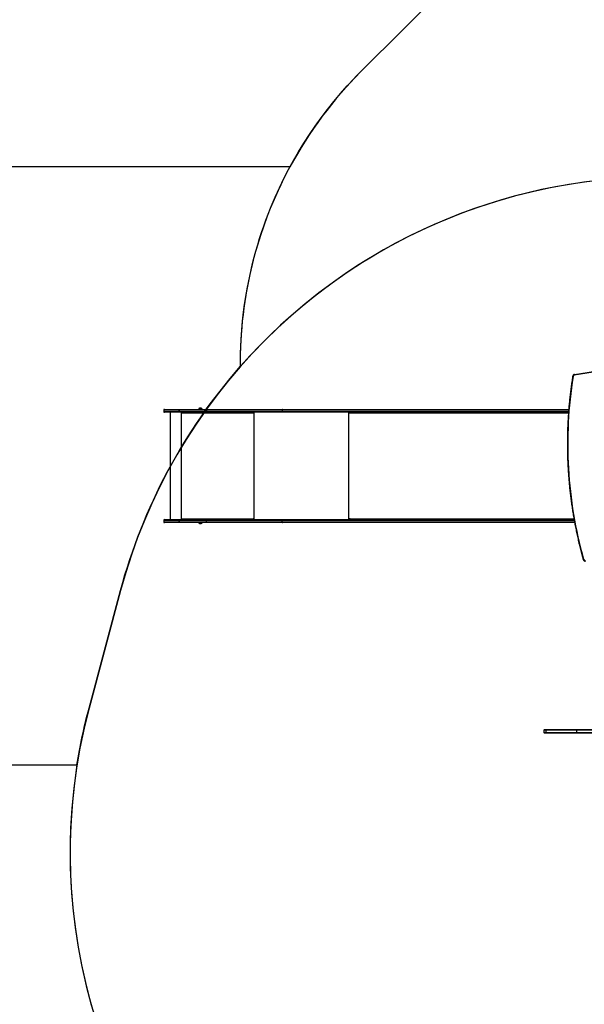
# Model space of a CAD drawing. Units: millimetres. Extents: x 6446 to 9997, y 2009 to 3089.
# Drawn here: x 7242 to 7475, y 2223 to 2629 of the extents above; entities that cross this region are included whole.
import ezdxf

# ---------------------------------------------------------------- set-up
doc = ezdxf.new("R2010")
doc.units = ezdxf.units.MM
doc.header["$LTSCALE"] = 200
doc.header["$PDSIZE"] = -1
doc.layers.add('VP-DIM', color=7, linetype='Continuous')
doc.layers.add('VP-HIC', color=6, linetype='Continuous')
doc.layers.add('VP-EQ', color=7, linetype='Continuous', true_color=0x8a3492, plot=False)
doc.dimstyles.new('ISO-25', dxfattribs={"dimtxt": 2.5, "dimasz": 2.5, "dimexe": 1.25, "dimexo": 0.625, "dimtad": 1, "dimtxsty": 'Standard', "dimcen": 2.5, "dimadec": 0, "dimazin": 0, "dimtfac": 1, "dimtmove": 0, "dimatfit": 3, "dimfxl": 1, "dimarcsym": 0})

# ---------------------------------------------------------------- blocks, each defined once
blk = doc.blocks.new('1730_1')
at = {"color": 7, "linetype": 'Continuous', "lineweight": 25}
for p, q in [((14618.29, 3729.18), (14618.06, 3729.18)), ((14618.76, 3729.18), (14618.29, 3729.18)), ((14603.29, 3728.44), (14603.29, 3727.84)), ((14603.59, 3728.74), (14609.7, 3728.74)), ((14609.7, 3727.54), (14603.59, 3727.54)), ((14605.87, 3727.54), (14605.87, 3683.24)), ((14609.66, 3728.44), (14609.67, 3728.44)), ((14609.66, 3727.84), (14609.66, 3728.44)), ((14609.66, 3727.84), (14609.67, 3727.84)), ((14620.89, 3728.44), (14609.67, 3728.44)), ((14609.67, 3728.44), (14609.67, 3727.84)), ((14609.67, 3727.84), (14620.89, 3727.84)), ((14609.7, 3728.74), (14620.93, 3728.74)), ((14609.7, 3728.74), (14609.7, 3728.74)), ((14620.93, 3727.54), (14609.7, 3727.54)), ((14609.7, 3727.54), (14609.7, 3727.54)), ((14610.43, 3727.54), (14610.43, 3683.24)), ((14610.53, 3727.54), (14610.53, 3727.04)), ((14610.56, 3727.04), (14610.53, 3727.04)), ((14610.56, 3727.04), (14610.56, 3727.54)), ((14610.63, 3727.04), (14610.63, 3727.14)), ((14640.33, 3727.14), (14610.63, 3727.14)), ((14617.71, 3728.79), (14617.71, 3728.74)), ((14618.17, 3728.79), (14617.71, 3728.79)), ((14619.11, 3728.79), (14618.17, 3728.79)), ((14619.11, 3728.74), (14619.11, 3728.79)), ((14652.15, 3728.44), (14620.89, 3728.44)), ((14620.89, 3728.44), (14620.89, 3727.84)), ((14620.89, 3727.84), (14652.15, 3727.84)), ((14620.93, 3728.74), (14652.34, 3728.74)), ((14652.34, 3727.54), (14620.93, 3727.54)), ((14640.33, 3727.14), (14640.33, 3727.04)), ((14640.36, 3727.14), (14640.33, 3727.14)), ((14640.36, 3727.04), (14640.33, 3727.04)), ((14640.36, 3727.04), (14640.36, 3727.14)), ((14640.38, 3727.34), (14640.38, 3727.54)), ((14640.38, 3727.34), (14640.43, 3727.34)), ((14640.43, 3727.04), (14640.43, 3727.54)), ((14652.15, 3728.44), (14652.15, 3727.84)), ((14652.34, 3728.74), (14770.43, 3728.74)), ((14770.34, 3727.54), (14652.34, 3727.54)), ((14679.91, 3727.54), (14679.91, 3727.04)), ((14679.99, 3727.04), (14679.99, 3727.14)), ((14680.04, 3727.39), (14680.04, 3727.54)), ((14603.29, 3682.94), (14603.29, 3682.34)), ((14603.59, 3683.24), (14609.7, 3683.24)), ((14609.7, 3682.04), (14603.59, 3682.04)), ((14609.66, 3682.34), (14609.66, 3682.94)), ((14609.67, 3682.94), (14609.66, 3682.94)), ((14609.67, 3682.34), (14609.66, 3682.34)), ((14620.89, 3682.94), (14609.67, 3682.94)), ((14609.67, 3682.94), (14609.67, 3682.34)), ((14609.67, 3682.34), (14620.89, 3682.34)), ((14609.7, 3683.24), (14620.93, 3683.24)), ((14609.7, 3683.24), (14609.7, 3683.24)), ((14620.93, 3682.04), (14609.7, 3682.04)), ((14609.7, 3682.04), (14609.7, 3682.04)), ((14610.53, 3683.74), (14610.53, 3683.24)), ((14610.56, 3683.74), (14610.53, 3683.74)), ((14610.56, 3683.24), (14610.56, 3683.74)), ((14610.63, 3683.64), (14610.63, 3683.74)), ((14610.63, 3683.64), (14640.33, 3683.64)), ((14617.71, 3682.04), (14617.71, 3681.99)), ((14617.71, 3681.99), (14617.91, 3681.99)), ((14617.91, 3681.99), (14619.11, 3681.99)), ((14618.06, 3681.6), (14618.16, 3681.6)), ((14618.16, 3681.6), (14618.76, 3681.6)), ((14619.11, 3681.99), (14619.11, 3682.04)), ((14652.15, 3682.94), (14620.89, 3682.94)), ((14620.89, 3682.34), (14620.89, 3682.94)), ((14620.89, 3682.34), (14652.15, 3682.34)), ((14620.93, 3683.24), (14652.34, 3683.24)), ((14652.34, 3682.04), (14620.93, 3682.04)), ((14640.33, 3683.74), (14640.33, 3683.64)), ((14640.36, 3683.74), (14640.33, 3683.74)), ((14640.36, 3683.64), (14640.33, 3683.64)), ((14640.36, 3683.64), (14640.36, 3683.74)), ((14640.38, 3683.44), (14640.38, 3683.24)), ((14640.38, 3683.44), (14640.43, 3683.44)), ((14640.43, 3683.24), (14640.43, 3683.74)), ((14652.15, 3682.34), (14652.15, 3682.94)), ((14652.34, 3683.24), (14772.64, 3683.24)), ((14772.86, 3682.04), (14652.34, 3682.04)), ((14679.91, 3683.74), (14679.91, 3683.24)), ((14679.99, 3683.64), (14679.99, 3683.74)), ((14680.04, 3683.24), (14680.04, 3683.4)), ((14760.19, 3596.34), (14760.19, 3595.44)), ((14760.49, 3596.64), (14761.41, 3596.64)), ((14761.41, 3595.14), (14760.49, 3595.14)), ((14773.8, 3596.34), (14761.17, 3596.34)), ((14761.17, 3595.44), (14761.17, 3596.34)), ((14761.17, 3595.44), (14773.8, 3595.44)), ((14761.41, 3596.64), (14773.92, 3596.64)), ((14773.92, 3595.14), (14761.41, 3595.14)), ((14804.43, 3596.34), (14773.8, 3596.34)), ((14773.8, 3595.44), (14773.8, 3596.34)), ((14773.8, 3595.44), (14804.43, 3595.44)), ((14773.92, 3596.64), (14804.39, 3596.64)), ((14804.39, 3595.14), (14773.92, 3595.14))]:
    blk.add_line(p, q, dxfattribs=at)
at = {"color": 8, "linetype": 'Continuous', "lineweight": 25}
for p, q in [((14609.66, 3728.44), (14603.29, 3728.44)), ((14603.29, 3727.84), (14609.66, 3727.84)), ((14640.53, 3727.54), (14640.53, 3683.24)), ((14770.41, 3728.44), (14652.15, 3728.44)), ((14652.15, 3727.84), (14770.36, 3727.84)), ((14679.6, 3727.54), (14679.6, 3683.24)), ((14679.99, 3727.04), (14679.91, 3727.04)), ((14770.31, 3727.14), (14679.99, 3727.14)), ((14609.66, 3682.94), (14603.29, 3682.94)), ((14603.29, 3682.34), (14609.66, 3682.34)), ((14772.7, 3682.94), (14652.15, 3682.94)), ((14652.15, 3682.34), (14772.81, 3682.34)), ((14679.99, 3683.74), (14679.91, 3683.74)), ((14679.99, 3683.64), (14772.57, 3683.64)), ((14761.17, 3596.34), (14760.19, 3596.34)), ((14760.19, 3595.44), (14761.17, 3595.44))]:
    blk.add_line(p, q, dxfattribs=at)
at = {"color": 8, "linetype": 'Continuous', "lineweight": 25, "flags": 128}
blk.add_lwpolyline([(14800.47, 3745.55), (14798.6, 3745.5), (14796, 3745.4), (14793.41, 3745.26), (14790.81, 3745.09), (14788.22, 3744.88), (14785.63, 3744.64), (14783.05, 3744.36), (14780.46, 3744.04), (14777.88, 3743.7), (14775.31, 3743.31), (14772.73, 3742.89)], dxfattribs=at)
at = {"color": 7, "linetype": 'Continuous', "lineweight": 25, "flags": 128}
for points in [[(14772.83, 3743.19), (14775.41, 3743.61), (14777.99, 3743.99), (14780.57, 3744.34), (14783.16, 3744.66), (14785.75, 3744.94), (14788.34, 3745.18), (14790.93, 3745.39), (14793.53, 3745.56), (14796.13, 3745.7), (14798.73, 3745.8), (14800.72, 3745.85)], [(14772.22, 3742.32), (14771.86, 3739.97), (14771.53, 3737.62), (14771.24, 3735.26), (14770.98, 3732.89), (14770.75, 3730.52), (14770.55, 3728.15), (14770.38, 3725.77), (14770.25, 3723.39), (14770.14, 3721.01), (14770.07, 3718.63), (14770.03, 3716.24), (14770.03, 3713.86), (14770.05, 3711.47), (14770.11, 3709.09), (14770.2, 3706.71), (14770.32, 3704.33), (14770.47, 3701.95), (14770.66, 3699.57), (14770.87, 3697.2), (14771.12, 3694.83), (14771.4, 3692.47), (14771.71, 3690.11), (14772.06, 3687.76), (14772.43, 3685.41), (14772.84, 3683.07), (14773.28, 3680.74), (14773.74, 3678.42), (14774.24, 3676.1), (14774.78, 3673.79), (14775.34, 3671.49), (14775.93, 3669.2), (14776.55, 3666.92)], [(14772.83, 3743.19), (14772.81, 3743.18), (14772.78, 3743.17), (14772.76, 3743.14), (14772.75, 3743.1), (14772.74, 3743.06), (14772.73, 3743.01), (14772.73, 3742.95), (14772.73, 3742.89)], [(14652.34, 3728.74), (14652.3, 3728.74), (14652.26, 3728.72), (14652.23, 3728.69), (14652.2, 3728.66), (14652.18, 3728.61), (14652.16, 3728.56), (14652.15, 3728.5), (14652.15, 3728.44)], [(14652.34, 3727.54), (14652.3, 3727.55), (14652.26, 3727.57), (14652.23, 3727.6), (14652.2, 3727.63), (14652.18, 3727.68), (14652.16, 3727.73), (14652.15, 3727.79), (14652.15, 3727.84)], [(14679.91, 3727.04), (14679.91, 3727.03), (14679.92, 3727.01), (14679.93, 3727), (14679.95, 3726.99), (14679.96, 3727), (14679.97, 3727.01), (14679.98, 3727.03), (14679.99, 3727.04)], [(14679.99, 3727.14), (14679.99, 3727.22), (14680, 3727.3), (14680.03, 3727.37), (14680.06, 3727.43), (14680.1, 3727.48), (14680.14, 3727.51), (14680.19, 3727.54), (14680.24, 3727.54)], [(14652.15, 3682.94), (14652.15, 3683), (14652.16, 3683.06), (14652.18, 3683.11), (14652.2, 3683.16), (14652.23, 3683.19), (14652.26, 3683.22), (14652.3, 3683.24), (14652.34, 3683.24)], [(14652.15, 3682.34), (14652.15, 3682.29), (14652.16, 3682.23), (14652.18, 3682.18), (14652.2, 3682.13), (14652.23, 3682.1), (14652.26, 3682.07), (14652.3, 3682.05), (14652.34, 3682.04)], [(14679.99, 3683.74), (14679.98, 3683.76), (14679.97, 3683.78), (14679.96, 3683.79), (14679.95, 3683.79), (14679.93, 3683.79), (14679.92, 3683.78), (14679.91, 3683.76), (14679.91, 3683.74)], [(14680.24, 3683.24), (14680.19, 3683.25), (14680.14, 3683.28), (14680.1, 3683.31), (14680.06, 3683.36), (14680.03, 3683.42), (14680, 3683.49), (14679.99, 3683.57), (14679.99, 3683.64)], [(14773.8, 3596.34), (14773.8, 3596.4), (14773.81, 3596.46), (14773.82, 3596.51), (14773.83, 3596.56), (14773.85, 3596.59), (14773.87, 3596.62), (14773.9, 3596.64), (14773.92, 3596.64)], [(14773.92, 3595.14), (14773.9, 3595.15), (14773.87, 3595.17), (14773.85, 3595.2), (14773.83, 3595.23), (14773.82, 3595.28), (14773.81, 3595.33), (14773.8, 3595.39), (14773.8, 3595.44)]]:
    blk.add_lwpolyline(points, dxfattribs=at)
at = {"color": 8, "linetype": 'Continuous', "lineweight": 25}
for centre, radius, start, end in [((14772.25, 3742.72), 0.399, 241.5252, 265.4617), ((14776.6, 3666.66), 0.265, 99.3183, 137.0845)]:
    blk.add_arc(centre, radius, start, end, dxfattribs=at)
at = {"color": 7, "linetype": 'Continuous', "lineweight": 25}
for centre, radius, start, end in [((14772.87, 3742.24), 0.663, 102.0569, 173.1517), ((14618.22, 3728.69), 0.523, 108, 168.1881), ((14618.6, 3728.69), 0.523, 11.8119, 72), ((14603.59, 3728.44), 0.3, 90, 180), ((14603.59, 3727.84), 0.3, 180, 270), ((14610.31, 3728.52), 0.647, 159.5395, 186.5676), ((14610.38, 3728.52), 0.718, 161.6563, 185.9157), ((14610.31, 3727.77), 0.647, 173.4339, 200.4584), ((14610.38, 3727.77), 0.718, 174.0856, 198.3418), ((14610.58, 3727.04), 0.0496, 179.6515, 0.3485), ((14610.61, 3727.04), 0.0499, 179.8591, 255.4957), ((14611.49, 3727.24), 0.863, 159.5487, 186.5587), ((14621.53, 3728.52), 0.647, 159.5395, 186.5676), ((14621.53, 3727.77), 0.647, 173.4339, 200.4584), ((14641.19, 3727.24), 0.863, 159.5455, 186.5551), ((14640.38, 3727.04), 0.0496, 179.6606, 0.3394), ((14640.79, 3727.19), 0.431, 159.5368, 186.5571), ((14640.41, 3727.04), 0.0499, 179.8414, 255.5487), ((14603.59, 3682.94), 0.3, 90, 180), ((14603.59, 3682.34), 0.3, 180, 270), ((14610.31, 3683.02), 0.647, 159.5419, 186.5658), ((14610.38, 3683.02), 0.718, 161.6585, 185.9141), ((14610.31, 3682.27), 0.647, 173.4336, 200.4587), ((14610.38, 3682.27), 0.718, 174.0854, 198.3421), ((14610.58, 3683.75), 0.0496, 359.656, 180.344), ((14610.61, 3683.74), 0.0499, 104.4851, 180.1533), ((14611.49, 3683.55), 0.863, 173.4408, 200.4518), ((14618.22, 3682.1), 0.523, 191.8119, 252), ((14618.6, 3682.1), 0.523, 288, 348.1881), ((14621.53, 3683.02), 0.647, 159.5419, 186.5658), ((14621.53, 3682.27), 0.647, 173.4336, 200.4587), ((14640.38, 3683.75), 0.0496, 359.6651, 180.3349), ((14641.19, 3683.55), 0.863, 173.4444, 200.455), ((14640.41, 3683.74), 0.0499, 104.4322, 180.1709), ((14640.79, 3683.6), 0.431, 173.4429, 200.4632), ((14777.17, 3667.07), 0.631, 193.0651, 271.3025), ((14760.49, 3596.34), 0.3, 90, 180), ((14760.49, 3595.44), 0.3, 180, 270), ((14761.44, 3596.37), 0.273, 97.8928, 186.1515), ((14761.44, 3595.42), 0.273, 173.8486, 262.1069)]:
    blk.add_arc(centre, radius, start, end, dxfattribs=at)
for points, knots in [([(14772.06, 3742.37), (14772, 3741.98), (14771.82, 3740.86), (14771.55, 3739), (14771.26, 3736.79), (14770.99, 3734.58), (14770.75, 3732.36), (14770.54, 3730.13), (14770.36, 3727.91), (14770.21, 3725.68), (14770.08, 3723.45), (14769.98, 3721.21), (14769.91, 3718.98), (14769.87, 3716.74), (14769.86, 3714.51), (14769.87, 3712.27), (14769.91, 3710.03), (14769.99, 3707.8), (14770.08, 3705.57), (14770.21, 3703.33), (14770.37, 3701.11), (14770.55, 3698.88), (14770.76, 3696.66), (14771, 3694.44), (14771.26, 3692.22), (14771.56, 3690.01), (14771.88, 3687.8), (14772.23, 3685.6), (14772.61, 3683.41), (14773.01, 3681.22), (14773.44, 3679.03), (14773.9, 3676.86), (14774.39, 3674.69), (14774.9, 3672.53), (14775.45, 3670.38), (14775.95, 3668.48), (14776.27, 3667.31), (14776.4, 3666.84)], [0, 0, 0, 0, 0.015409, 0.044666, 0.073923, 0.103181, 0.132438, 0.161695, 0.190953, 0.22021, 0.249468, 0.278725, 0.307983, 0.33724, 0.366498, 0.395755, 0.425013, 0.45427, 0.483528, 0.512785, 0.542043, 0.5713, 0.600558, 0.629815, 0.659073, 0.68833, 0.717588, 0.746845, 0.776102, 0.80536, 0.834617, 0.863875, 0.893132, 0.922389, 0.951647, 0.980904, 1, 1, 1, 1]), ([(14772.82, 3743.19), (14772.79, 3743.18), (14772.7, 3743.16), (14772.56, 3743.11), (14772.42, 3743.02), (14772.3, 3742.9), (14772.2, 3742.76), (14772.12, 3742.61), (14772.07, 3742.47), (14772.06, 3742.39), (14772.06, 3742.37)], [0, 0, 0, 0, 0.091307, 0.231911, 0.372763, 0.514356, 0.656925, 0.800525, 0.945068, 1, 1, 1, 1]), ([(14776.4, 3666.84), (14776.41, 3666.81), (14776.44, 3666.72), (14776.51, 3666.58), (14776.62, 3666.44), (14776.74, 3666.32), (14776.89, 3666.23), (14777.05, 3666.16), (14777.19, 3666.14), (14777.27, 3666.14), (14777.3, 3666.14)], [0, 0, 0, 0, 0.084599, 0.225488, 0.366433, 0.506846, 0.646345, 0.784656, 0.921785, 1, 1, 1, 1])]:
    blk.add_open_spline(points, degree=3, knots=knots, dxfattribs=at)
blk = doc.blocks.new('1730_2d')
at = {"layer": 'VP-EQ', "color": 0, "linetype": 'ByBlock'}
blk.add_lwpolyline([(7201.23, 2321.99), (7265.4, 2321.99, 0.267141), (7347.13, 2107.64), (7391.22, 2071.66, 0.241035), (7596.14, 2027.7), (7638.45, 2039.03, 0.166323), (7762.07, 2122.04, 0.294962), (7850.43, 2258.79), (7850.43, 2279.4, 0.247533), (7915.5, 2403.29), (7915.44, 2436.66), (8143.1, 2436.66, 0.414214), (8243.1, 2536.66), (8243.1, 2622.4, 0.414214), (8143.1, 2722.4), (7874.24, 2722.4, 0.238653), (7793.65, 2681.62, 0.231987), (7659.25, 2747.52), (7574.12, 2747.52, 0.303857), (7416.94, 2642.28), (7382.88, 2608.32, 0.073103), (7353.31, 2568.69), (7201.23, 2568.69, 0.414214)], format="xyb", dxfattribs=at)
at = {"layer": 'VP-EQ', "color": 0}
blk.add_blockref('1730_1', (-7302.07, -1260.06), dxfattribs=at)
blk = doc.blocks.new('*D73')
at = {"layer": 'Defpoints', "color": 0}
for p in [(8043.09, 2935.49), (8043.09, 2623.76), (7301.23, 2553.5)]:
    blk.add_point(p, dxfattribs=at)
at = {"layer": 'VP-DIM', "color": 0, "lineweight": -2}
for p, q in [((7301.23, 2865.49), (7301.23, 2955.49)), ((8043.09, 2865.49), (8043.09, 2955.49)), ((7321.23, 2935.49), (7635.49, 2935.49)), ((8023.09, 2935.49), (7708.82, 2935.49))]:
    blk.add_line(p, q, dxfattribs=at)
at = {"layer": 'VP-DIM', "color": 0}
for points in [[(7321.23, 2938.82), (7321.23, 2932.15), (7301.23, 2935.49)], [(8023.09, 2932.15), (8023.09, 2938.82), (8043.09, 2935.49)]]:
    blk.add_solid(points, dxfattribs=at)
at = {"layer": 'VP-DIM', "color": 0, "insert": (7672.16, 2935.49), "char_height": 20, "attachment_point": 5}
blk.add_mtext('742', dxfattribs=at)
blk = doc.blocks.new('*D74')
at = {"layer": 'Defpoints', "color": 0}
for p in [(8243.1, 3020.4), (8243.1, 2579.53), (7101.23, 2445.34)]:
    blk.add_point(p, dxfattribs=at)
at = {"layer": 'VP-DIM', "color": 0, "lineweight": -2}
for p, q in [((7101.23, 2950.4), (7101.23, 3040.4)), ((8243.1, 2950.4), (8243.1, 3040.4)), ((7121.23, 3020.4), (7632.16, 3020.4)), ((8223.1, 3020.4), (7712.16, 3020.4))]:
    blk.add_line(p, q, dxfattribs=at)
at = {"layer": 'VP-DIM', "color": 0}
for points in [[(7121.23, 3023.74), (7121.23, 3017.07), (7101.23, 3020.4)], [(8223.1, 3017.07), (8223.1, 3023.74), (8243.1, 3020.4)]]:
    blk.add_solid(points, dxfattribs=at)
at = {"layer": 'VP-DIM', "color": 0, "insert": (7672.16, 3020.4), "char_height": 20, "attachment_point": 5}
blk.add_mtext('1142', dxfattribs=at)

msp = doc.modelspace()

# ---------------------------------------------------------------- linework, layer by layer
at = {"layer": 'VP-HIC', "color": 6, "linetype": 'ByBlock', "lineweight": -2}
msp.add_lwpolyline([(7332.91, 2486.44, -0.201585), (7382.88, 2608.32), (7416.94, 2642.28, -0.303857), (7574.12, 2747.52), (7659.25, 2747.52, -0.413747), (7829.25, 2577.8), (7829.39, 2488.21, -0.19481), (7781.68, 2369.84, 0.073674), (7741.47, 2423.95), (7668.09, 2497.23, 0.432778)], format="xyb", close=True, dxfattribs=at)
at = {"layer": 'VP-HIC', "color": 1, "linetype": 'ByBlock', "lineweight": -2}
msp.add_lwpolyline([(7332.91, 2486.44, -0.126616), (7353.31, 2568.69), (7201.23, 2568.69, 0.414214), (7101.23, 2468.69), (7101.23, 2421.99, 0.414214), (7201.23, 2321.99), (7265.4, 2321.99, -0.025999), (7270.37, 2345.37), (7283.4, 2394, -0.115504)], format="xyb", close=True, dxfattribs=at)
at = {"layer": 'VP-HIC', "color": 5, "linetype": 'ByBlock', "lineweight": -2}
msp.add_lwpolyline([(7741.47, 2423.95), (7668.09, 2497.23, 0.577132), (7283.4, 2394), (7270.37, 2345.37, 0.29519), (7347.13, 2107.64), (7391.22, 2071.66, 0.241035), (7596.14, 2027.7), (7638.45, 2039.03, 0.577618)], format="xyb", close=True, dxfattribs=at)

# ---------------------------------------------------------------- block references
at = {"layer": 'VP-EQ', "color": 0, "linetype": 'ByBlock'}
msp.add_blockref('1730_2d', (0, 0), dxfattribs=at)

# ---------------------------------------------------------------- dimensions: what is measured, and where the dimension line sits
at = {"layer": 'VP-DIM', "color": 0}
for base, p1, p2, picture, middle in [((8243.1, 3020.4), (7101.23, 2445.34), (8243.1, 2579.53), '*D74', (7672.16, 3020.4)), ((8043.09, 2935.49), (7301.23, 2553.5), (8043.09, 2623.76), '*D73', (7672.16, 2935.49))]:
    dim = msp.add_linear_dim(base=base, p1=p1, p2=p2, dimstyle='ISO-25', override={"dimtxt": 20, "dimasz": 20, "dimexe": 20, "dimexo": 50, "dimgap": 10, "dimtad": 0, "dimdec": 0, "dimzin": 1, "dimadec": 2, "dimfxl": 70, "dimfxlon": 1, "dimtzin": 1}, dxfattribs=at)
    dim.commit()
    dim.dimension.update_dxf_attribs({"geometry": picture, "text_midpoint": middle})

doc.saveas('drawing.dxf')
